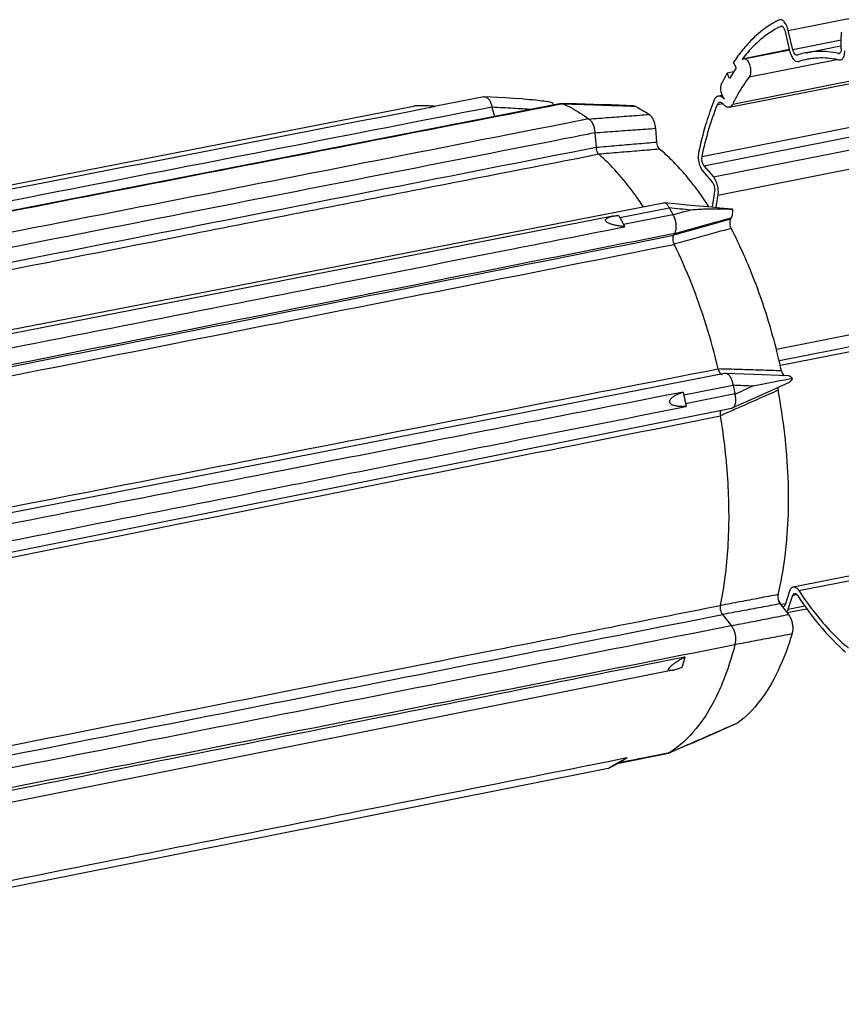
# Model space of a CAD drawing. Extents: x 0 to 1235, y 0 to 874.
# Drawn here: x 305 to 367, y 464 to 538 of the extents above; entities that cross this region are included whole.
import ezdxf

# ---------------------------------------------------------------- set-up
doc = ezdxf.new("R2010")
doc.units = 0
doc.header["$LTSCALE"] = 67.941176
for name, color, linetype in [('2', 7, 'CONTINUOUS'), ('A141_L400_DXF_CONTINUOUS_LINE', 7, 'CONTINUOUS'), ('A490A_DXF_CONTINUOUS_LINE', 7, 'CONTINUOUS')]:
    doc.layers.add(name, color=color, linetype=linetype)

msp = doc.modelspace()

# ---------------------------------------------------------------- linework, layer by layer
at = {"layer": '2', "color": 7, "linetype": 'Continuous'}
for p, q in [((359.447, 534.771), (362.881, 535.449)), ((362.893, 535.392), (359.458, 534.714)), ((364.133, 535.19), (366.689, 535.695)), ((359.86, 533.383), (366.408, 534.676)), ((358.623, 531.349), (370.583, 533.711)), ((358.357, 531.108), (370.583, 533.522)), ((357.915, 531.371), (357.458, 531.281)), ((357.548, 531.963), (357.84, 532.021))]:
    msp.add_line(p, q, dxfattribs=at)
for points, start_tangent, end_tangent in [([(362.217, 537.164), (360.691, 536.158), (360.218, 535.719)], (-0.901604, -0.432562), (-0.707287, -0.706927)), ([(360.218, 535.719), (359.325, 534.688)], (-0.707287, -0.706927), (-0.602954, -0.797776)), ([(359.325, 534.688), (359.45, 534.769)], (0.602954, 0.797776), (0.972481, 0.232983)), ([(359.45, 534.769), (359.491, 534.774), (359.59, 534.744)], (0.972481, 0.232983), (0.858737, -0.512417)), ([(359.59, 534.744), (359.682, 534.667), (359.85, 534.396)], (0.858737, -0.512417), (0.382383, -0.924004)), ([(359.85, 534.396), (359.952, 534.026), (359.957, 533.652), (359.86, 533.383)], (0.382383, -0.924004), (-0.602954, -0.797776)), ([(357.839, 532.021), (357.759, 532.325), (357.744, 532.661), (357.778, 532.845)], (-0.354678, 0.934988), (0.300035, 0.953928)), ([(357.778, 532.845), (357.81, 532.926)], (0.300035, 0.953928), (0.441944, 0.897042)), ([(359.86, 533.383), (359.423, 532.76), (359.01, 532.082)], (-0.602954, -0.797776), (-0.493106, -0.869969)), ([(357.146, 531.4), (356.598, 529.788), (356.073, 527.728)], (-0.358604, -0.93349), (-0.210018, -0.977698)), ([(357.244, 531.651), (357.146, 531.4)], (-0.371143, -0.928576), (-0.358604, -0.93349)), ([(357.244, 531.651), (357.444, 531.921), (357.548, 531.958)], (0.371143, 0.928576), (0.984854, 0.173388)), ([(357.645, 531.469), (357.581, 531.447), (357.458, 531.281)], (-0.984854, -0.173388), (-0.371143, -0.928576)), ([(357.548, 531.958), (357.713, 531.95), (358, 531.732)], (0.984854, 0.173388), (0.640361, -0.768074)), ([(357.689, 531.473), (357.645, 531.469)], (-0.999855, 0.017018), (-0.984854, -0.173388)), ([(357.923, 531.33), (357.747, 531.464), (357.689, 531.473)], (-0.640361, 0.768074), (-0.999855, 0.017018)), ([(358, 531.732), (357.85, 531.991), (357.839, 532.021)], (-0.640361, 0.768074), (-0.354678, 0.934988)), ([(359.01, 532.082), (358.623, 531.349)], (-0.493106, -0.869969), (-0.441944, -0.897042)), ([(357.458, 531.281), (356.824, 529.454), (356.309, 527.431)], (-0.371143, -0.928576), (-0.210018, -0.977698)), ([(358.268, 531.108), (358.182, 531.127), (357.923, 531.33)], (-0.995639, 0.093287), (-0.640361, 0.768074)), ([(358.357, 531.111), (358.268, 531.108)], (-0.98646, -0.164), (-0.995639, 0.093287)), ([(358.623, 531.349), (358.43, 531.133), (358.357, 531.111)], (-0.441944, -0.897042), (-0.98646, -0.164))]:
    msp.add_spline(points, degree=3, dxfattribs=dict(at, start_tangent=start_tangent, end_tangent=end_tangent))
at = {"layer": 'A141_L400_DXF_CONTINUOUS_LINE', "color": 7, "linetype": 'Continuous'}
for p, q in [((362.784, 536.854), (709.195, 605.258)), ((362.149, 537.663), (362.093, 537.646)), ((362.217, 537.164), (362.264, 537.173)), ((362.246, 537.172), (362.217, 537.164)), ((362.906, 535.326), (362.563, 536.768)), ((363.127, 535.412), (362.784, 536.854)), ((366.733, 536.124), (363.127, 535.412)), ((366.733, 535.472), (366.733, 536.407)), ((366.53, 535.131), (366.579, 535.141)), ((358.877, 534.067), (358.689, 534.473)), ((363.46, 535.011), (363.445, 535.008)), ((363.571, 534.524), (363.542, 534.517)), ((358.694, 533.766), (358.201, 533.669)), ((358.388, 533.262), (358.201, 533.669)), ((358.877, 534.067), (358.388, 533.262)), ((356.309, 527.431), (372.331, 530.594)), ((356.469, 526.729), (372.841, 529.962)), ((357.177, 525.89), (373.475, 529.108)), ((357.507, 524.534), (376.032, 528.192)), ((356.394, 526.326), (357.102, 525.486)), ((356.469, 526.729), (357.177, 525.89)), ((380.419, 516.64), (361.896, 512.982)), ((380.629, 515.777), (362.128, 512.124)), ((362.192, 511.8), (380.7, 515.455)), ((363.155, 495.211), (380.04, 498.545)), ((363.571, 494.941), (380.064, 498.198)), ((362.563, 493.891), (362.906, 494.926)), ((362.784, 493.543), (363.127, 494.578)), ((363.127, 494.578), (363.449, 494.642)), ((362.217, 493.905), (362.547, 493.97)), ((362.784, 493.543), (364.009, 493.785)), ((362.682, 493.288), (364.158, 493.579))]:
    msp.add_line(p, q, dxfattribs=at)
for points, start_tangent, end_tangent in [([(361.99, 537.595), (360.86, 536.881), (359.721, 535.82), (359.366, 535.403)], (-0.89371, -0.448645), (-0.628624, -0.777709)), ([(362.093, 537.646), (361.99, 537.595)], (-0.901604, -0.432562), (-0.89371, -0.448645)), ([(362.784, 536.854), (362.658, 537.22), (362.482, 537.5), (362.283, 537.65), (362.149, 537.663)], (-0.231482, 0.972839), (-0.987223, -0.159348)), ([(362.391, 537.117), (362.345, 537.15), (362.246, 537.172)], (-0.73605, 0.676928), (-0.9915, -0.13011)), ([(362.563, 536.768), (362.473, 537.004), (362.391, 537.117)], (-0.231482, 0.972839), (-0.73605, 0.676928)), ([(366.765, 536.721), (366.733, 536.407)], (-0.218854, -0.975758), (0, -1)), ([(359.366, 535.403), (358.689, 534.473)], (-0.628624, -0.777709), (-0.548749, -0.835987)), ([(363.542, 534.517), (363.385, 534.539), (363.194, 534.696), (363.026, 534.972), (362.906, 535.326)], (-0.98538, -0.170371), (-0.231482, 0.972839)), ([(363.445, 535.007), (363.335, 535.037), (363.213, 535.183), (363.127, 535.412)], (-0.987102, -0.160093), (-0.231482, 0.972839)), ([(363.953, 535.151), (363.46, 535.011)], (-0.973881, -0.227061), (-0.947434, -0.319952)), ([(364.135, 535.19), (363.953, 535.151)], (-0.981188, -0.193054), (-0.973881, -0.227061)), ([(366.53, 535.131), (364.961, 535.287), (364.135, 535.19)], (-0.973882, 0.227054), (-0.981188, -0.193054)), ([(366.581, 535.132), (366.53, 535.131)], (-0.973977, -0.226646), (-0.973882, 0.227054)), ([(366.602, 535.139), (366.581, 535.132)], (-0.925453, -0.378862), (-0.973977, -0.226646)), ([(366.733, 535.472), (366.707, 535.279), (366.634, 535.157), (366.602, 535.139)], (0, -1), (-0.925453, -0.378862)), ([(366.983, 535.324), (366.931, 534.938), (366.785, 534.693), (366.678, 534.643)], (0, -1), (-0.973982, -0.226624)), ([(364.231, 534.7), (363.571, 534.524)], (-0.981032, -0.193846), (-0.947434, -0.319952)), ([(364.872, 534.785), (364.541, 534.751), (364.231, 534.7)], (-0.997508, -0.070556), (-0.981032, -0.193846)), ([(366.23, 534.712), (365.546, 534.791), (364.872, 534.785)], (-0.985195, 0.171439), (-0.997508, -0.070556)), ([(366.577, 534.642), (366.23, 534.712)], (-0.973882, 0.227054), (-0.985195, 0.171439)), ([(366.678, 534.643), (366.577, 534.642)], (-0.973982, -0.226624), (-0.973882, 0.227054)), ([(358.201, 533.669), (358.003, 533.304), (357.81, 532.926)], (-0.489817, -0.871825), (-0.441944, -0.897042)), ([(356.073, 527.728), (356.054, 527.614)], (-0.210018, -0.977698), (-0.118822, -0.992916)), ([(356.054, 527.614), (356.045, 527.373), (356.07, 527.111)], (-0.118822, -0.992916), (0.161507, -0.986871)), ([(356.07, 527.111), (356.096, 526.98), (356.219, 526.612), (356.394, 526.326)], (0.161507, -0.986871), (0.644941, -0.764232)), ([(356.309, 527.431), (356.299, 527.188), (356.357, 526.93), (356.469, 526.729)], (-0.210018, -0.977698), (0.644941, -0.764232)), ([(357.102, 525.486), (357.21, 525.294), (357.27, 525.046), (357.267, 524.808)], (0.644941, -0.764232), (-0.169287, -0.985567)), ([(357.177, 525.89), (357.346, 525.616), (357.468, 525.264), (357.524, 524.884), (357.507, 524.534)], (0.644941, -0.764232), (-0.169287, -0.985567)), ([(357.267, 524.808), (357.228, 524.576)], (-0.169287, -0.985567), (-0.161507, -0.986872)), ([(357.228, 524.576), (357.087, 523.618)], (-0.161507, -0.986872), (-0.130628, -0.991431)), ([(357.507, 524.534), (357.36, 523.592)], (-0.169287, -0.985567), (-0.137821, -0.990457)), ([(362.906, 494.926), (363.026, 495.138), (363.156, 495.21)], (0.314541, 0.949244), (0.975177, 0.221426)), ([(363.127, 494.578), (363.213, 494.705), (363.252, 494.717)], (0.314541, 0.949244), (0.989154, 0.146883)), ([(363.156, 495.21), (363.194, 495.215), (363.385, 495.146), (363.571, 494.941)], (0.975177, 0.221426), (0.548987, -0.835831)), ([(363.252, 494.717), (363.335, 494.707), (363.42, 494.641)], (0.989154, 0.146883), (0.638352, -0.769745)), ([(363.42, 494.641), (363.46, 494.585)], (0.638352, -0.769745), (0.548987, -0.835831)), ([(363.46, 494.585), (365.314, 492.11), (367.056, 490.35)], (0.548987, -0.835831), (0.756216, -0.654322)), ([(363.571, 494.941), (364.768, 493.269), (366.015, 491.823), (367.296, 490.62)], (0.548987, -0.835831), (0.768679, -0.639635)), ([(362.031, 494.218), (362.187, 493.954)], (0.505906, -0.862589), (0.513527, -0.858073)), ([(362.187, 493.954), (362.217, 493.905)], (0.513527, -0.858073), (0.514974, -0.857206)), ([(362.217, 493.905), (362.301, 493.796)], (0.514974, -0.857206), (0.76005, -0.649865)), ([(362.301, 493.796), (362.345, 493.767), (362.438, 493.752)], (0.76005, -0.649865), (0.99106, 0.133418)), ([(362.438, 493.752), (362.473, 493.762), (362.538, 493.833)], (0.99106, 0.133418), (0.469393, 0.882989)), ([(362.538, 493.833), (362.563, 493.891)], (0.469393, 0.882989), (0.314541, 0.949244)), ([(362.652, 493.32), (362.658, 493.325), (362.75, 493.453)], (0.769169, 0.639045), (0.423872, 0.905722)), ([(362.75, 493.453), (362.784, 493.543)], (0.423872, 0.905722), (0.314541, 0.949244))]:
    msp.add_spline(points, degree=3, dxfattribs=dict(at, start_tangent=start_tangent, end_tangent=end_tangent))
at = {"layer": 'A490A_DXF_CONTINUOUS_LINE', "color": 7, "linetype": 'Continuous'}
for p, q in [((345.793, 531.395), (253.256, 513.348)), ((340.002, 531.889), (336.292, 531.165)), ((342.933, 531.734), (342.222, 531.775)), ((345.793, 531.395), (345.835, 531.398)), ((346.927, 531.364), (345.935, 531.395)), ((348.239, 531.322), (346.927, 531.364)), ((250.682, 514.767), (334.739, 531.193)), ((349.534, 531.28), (348.239, 531.322)), ((351.213, 531.222), (349.534, 531.28)), ((348.307, 529.201), (348.406, 528.088)), ((352.84, 529.532), (352.933, 528.477)), ((353.444, 523.942), (259.546, 505.676)), ((350.174, 522.865), (353.875, 523.584)), ((358.606, 523.473), (357.667, 523.563)), ((349.669, 522.957), (259.71, 505.378)), ((354.157, 523.068), (350.462, 522.335)), ((358.511, 522.835), (358.456, 522.73)), ((350.541, 522.165), (350.544, 522.182)), ((354.275, 521.656), (354.205, 521.523)), ((354.28, 521.665), (354.275, 521.656)), ((358.016, 511.179), (264.321, 492.885)), ((360.19, 511.106), (358.083, 511.185)), ((362.778, 511.007), (360.19, 511.106)), ((354.962, 509.592), (358.66, 510.313)), ((360.508, 509.463), (362.864, 510.524)), ((354.921, 509.785), (354.911, 509.788)), ((358.795, 509.652), (355.1, 508.914)), ((358.594, 508.602), (360.508, 509.463)), ((264.929, 489.896), (358.531, 508.581)), ((355.13, 508.712), (355.138, 508.72)), ((362.165, 493.941), (362.791, 493.142)), ((357.856, 493.14), (358.504, 492.312)), ((358.513, 492.302), (358.504, 492.312)), ((358.798, 490.906), (358.795, 490.894)), ((354.155, 488.964), (264.615, 471.099)), ((359.014, 485.034), (358.965, 485.006)), ((350.097, 482.019), (353.811, 482.762)), ((353.869, 482.786), (353.843, 482.772)), ((353.869, 482.786), (353.875, 482.79)), ((353.877, 482.786), (354.894, 483.226)), ((349.309, 481.618), (260.84, 463.966))]:
    msp.add_line(p, q, dxfattribs=at)
for points in [[(342.222, 531.775), (341.638, 531.808), (341.049, 531.841), (340.072, 531.893)], [(340.613, 531.134), (340.613, 531.132), (340.614, 531.13), (340.614, 531.129), (340.614, 531.127), (340.615, 531.125), (340.615, 531.124), (340.615, 531.122), (340.616, 531.12), (340.798, 530.42)], [(357.667, 523.563), (357.058, 523.62), (356.443, 523.678), (355.824, 523.735), (355.199, 523.792), (354.569, 523.85), (353.509, 523.945)], [(353.869, 523.597), (353.87, 523.595), (353.87, 523.594), (353.871, 523.593), (353.872, 523.591), (353.872, 523.59), (353.873, 523.588), (353.874, 523.587), (353.874, 523.586), (353.875, 523.584)], [(354.164, 523.055), (354.163, 523.056), (354.162, 523.058), (354.161, 523.059), (354.161, 523.061), (354.16, 523.062), (354.159, 523.063), (354.158, 523.065), (354.157, 523.066), (354.157, 523.068)], [(358.657, 510.329), (358.658, 510.328), (358.658, 510.326), (358.658, 510.324), (358.658, 510.322), (358.659, 510.32), (358.659, 510.319), (358.659, 510.317), (358.66, 510.315), (358.66, 510.313)], [(358.798, 509.636), (358.798, 509.638), (358.797, 509.64), (358.797, 509.641), (358.797, 509.643), (358.796, 509.645), (358.796, 509.647), (358.795, 509.648), (358.795, 509.65), (358.795, 509.652)], [(354.894, 483.226), (355.524, 483.499), (356.149, 483.771), (356.769, 484.041), (357.384, 484.31), (357.993, 484.578), (358.965, 485.006)]]:
    msp.add_lwpolyline(points, dxfattribs=at)
for points, start_tangent, end_tangent in [([(340.002, 531.888), (340.072, 531.893)], (0.981683, 0.190523), (0.999018, -0.044309)), ([(340.072, 531.893), (340.086, 531.892), (340.143, 531.881)], (0.999018, -0.044309), (0.956498, -0.291739)), ([(340.143, 531.881), (340.256, 531.824), (340.408, 531.665), (340.532, 531.424), (340.613, 531.134)], (0.956498, -0.291739), (0.18027, -0.983617)), ([(342.933, 531.734), (343.877, 531.656), (345.103, 531.473)], (0.998281, -0.058605), (0.979776, -0.200097)), ([(345.103, 531.473), (345.222, 531.311), (345.237, 531.286)], (0.680073, -0.733144), (0.495725, -0.868479)), ([(345.835, 531.396), (345.88, 531.389)], (0.998412, -0.05634), (0.970438, -0.241349)), ([(345.934, 531.37), (345.844, 531.353)], (-0.981514, -0.19139), (-0.981514, -0.19139)), ([(345.88, 531.389), (345.928, 531.373)], (0.970438, -0.241349), (0.913681, -0.406432)), ([(345.928, 531.373), (347.751, 531.314), (349.552, 531.252), (351.212, 531.193)], (0.999497, -0.031698), (0.999338, -0.036377)), ([(345.928, 531.373), (346.142, 531.274)], (0.913681, -0.406432), (0.901827, -0.432097)), ([(340.616, 531.118), (309.044, 524.96), (277.511, 518.808), (252.418, 513.913)], (-0.9815, -0.19146), (-0.981497, -0.191475)), ([(345.803, 531.345), (314.322, 525.206), (282.75, 519.05), (253.309, 513.309)], (-0.981514, -0.19139), (-0.981512, -0.191398)), ([(293.757, 522.868), (306.367, 525.327), (334.801, 530.874)], (0.981499, 0.191468), (0.981504, 0.191443)), ([(335.954, 531.204), (335.89, 531.207), (335.708, 531.215), (335.537, 531.22), (335.379, 531.223), (335.231, 531.223), (335.094, 531.221), (334.968, 531.216), (334.854, 531.208), (334.751, 531.195), (334.737, 531.193)], (-0.998804, 0.048888), (-0.988616, -0.150464)), ([(334.801, 530.874), (336.306, 531.167)], (0.981504, 0.191443), (0.981504, 0.191442)), ([(336.156, 531.194), (336.087, 531.198), (335.954, 531.204)], (-0.998287, 0.058502), (-0.998804, 0.048888)), ([(336.298, 531.185), (336.156, 531.194)], (-0.9979, 0.064776), (-0.998287, 0.058502)), ([(336.298, 531.185), (336.306, 531.167)], (0.418679, -0.908134), (0.399929, -0.916546)), ([(340.613, 531.134), (342.232, 531.045), (343.598, 530.966)], (0.998589, -0.053097), (0.998265, -0.058876)), ([(345.844, 531.353), (345.803, 531.345)], (-0.981514, -0.19139), (-0.981514, -0.19139)), ([(346.142, 531.274), (346.572, 531.054), (347.216, 530.672), (347.86, 530.228)], (0.901827, -0.432097), (0.803301, -0.595573)), ([(351.212, 531.193), (351.333, 531.189)], (0.999338, -0.036377), (0.999334, -0.03649)), ([(351.213, 531.222), (351.333, 531.189)], (0.99914, -0.041475), (0.890544, -0.454897)), ([(351.333, 531.189), (351.855, 530.901), (352.376, 530.571)], (0.890544, -0.454897), (0.829239, -0.558894)), ([(347.854, 530.233), (316.298, 524.035), (284.782, 517.845), (254.369, 511.872)], (-0.981255, -0.192714), (-0.981253, -0.192723)), ([(347.86, 530.228), (349.383, 530.347), (350.888, 530.461), (352.376, 530.571)], (0.996904, 0.078633), (0.997358, 0.072645)), ([(347.86, 530.228), (348.031, 530.064), (348.172, 529.82), (348.267, 529.521), (348.307, 529.201)], (0.803301, -0.595573), (0.088533, -0.996073)), ([(352.376, 530.571), (352.538, 530.41), (352.68, 530.163), (352.784, 529.859), (352.84, 529.532)], (0.829239, -0.558894), (0.088533, -0.996073)), ([(348.308, 529.19), (346.001, 528.737)], (-0.981261, -0.192686), (-0.98126, -0.192686)), ([(348.307, 529.201), (349.835, 529.316), (351.346, 529.426), (352.84, 529.532)], (0.997125, 0.07578), (0.99756, 0.069818)), ([(346.001, 528.737), (316.751, 522.993), (285.234, 516.804), (254.387, 510.746)], (-0.98126, -0.192686), (-0.981259, -0.192695)), ([(352.933, 528.477), (351.44, 528.352), (349.931, 528.222), (348.406, 528.088)], (-0.996565, -0.082819), (-0.996104, -0.088186)), ([(352.933, 528.477), (352.973, 528.272), (353.048, 528.094), (353.147, 527.972)], (0.088533, -0.996073), (0.774873, -0.632117)), ([(348.406, 528.094), (316.845, 521.893), (285.329, 515.7), (254.581, 509.658)], (-0.981239, -0.192795), (-0.981237, -0.192803)), ([(348.406, 528.088), (348.436, 527.89), (348.51, 527.71), (348.612, 527.589)], (0.088533, -0.996073), (0.75243, -0.658672)), ([(353.147, 527.971), (351.651, 527.848), (350.139, 527.721), (348.612, 527.589)], (-0.996697, -0.081212), (-0.996243, -0.086597)), ([(356.86, 523.639), (356.791, 523.747), (355.921, 525.001), (355.019, 526.128), (354.093, 527.12), (353.147, 527.972)], (-0.540068, 0.841621), (-0.774873, 0.632117)), ([(348.614, 527.587), (335.346, 524.98)], (-0.981242, -0.192779), (-0.981242, -0.192781)), ([(351.946, 523.652), (351.255, 524.646), (349.956, 526.253), (348.612, 527.589)], (-0.550805, 0.834634), (-0.75243, 0.658672)), ([(335.346, 524.98), (317.054, 521.386), (285.536, 515.194), (255.013, 509.197)], (-0.981242, -0.192781), (-0.98124, -0.192788)), ([(353.509, 523.944), (353.444, 523.942)], (-0.995402, 0.095783), (-0.983289, -0.182051)), ([(353.869, 523.597), (353.744, 523.801), (353.596, 523.921), (353.509, 523.944)], (-0.413855, 0.910343), (-0.995402, 0.095783)), ([(353.869, 523.597), (354.688, 523.518), (355.502, 523.439)], (0.99549, -0.09487), (0.995281, -0.097034)), ([(353.875, 523.584), (354.017, 523.327), (354.157, 523.068)], (0.485375, -0.874306), (0.471179, -0.882037)), ([(354.164, 523.055), (354.835, 523.248), (355.502, 523.439)], (0.960914, 0.276846), (0.961302, 0.275497)), ([(355.502, 523.439), (356.574, 523.501), (357.615, 523.518), (358.606, 523.473)], (0.997166, 0.075233), (0.995623, -0.093463)), ([(358.606, 523.473), (358.608, 523.23), (358.576, 523.013), (358.511, 522.835)], (0.075824, -0.997121), (-0.465433, -0.885083)), ([(349.129, 522.594), (349.112, 522.658), (349.129, 522.717), (349.167, 522.764), (349.221, 522.806), (349.288, 522.843), (349.367, 522.876), (349.456, 522.906), (349.558, 522.933), (349.669, 522.957)], (-0.478249, 0.878224), (0.981439, 0.191774)), ([(350.544, 522.182), (350.374, 522.196), (350.215, 522.213), (350.066, 522.234), (349.926, 522.258), (349.795, 522.284), (349.673, 522.314), (349.558, 522.347), (349.451, 522.383), (349.352, 522.424), (349.262, 522.472), (349.181, 522.53), (349.129, 522.594)], (-0.9977, 0.06778), (-0.478249, 0.878224)), ([(349.669, 522.957), (349.671, 522.958), (349.797, 522.98), (349.937, 522.999), (350.091, 523.014)], (0.981439, 0.191774), (0.99651, 0.083471)), ([(350.091, 523.014), (350.119, 522.964), (350.146, 522.915), (350.174, 522.865)], (0.489751, -0.871863), (0.485547, -0.87421)), ([(350.174, 522.865), (350.319, 522.602), (350.462, 522.335)], (0.485547, -0.87421), (0.471009, -0.882128)), ([(354.28, 521.665), (354.372, 521.89), (354.407, 522.174), (354.382, 522.479), (354.297, 522.786), (354.164, 523.055)], (0.527584, 0.849503), (-0.535351, 0.84463)), ([(358.456, 522.73), (357.059, 522.336), (355.642, 521.934), (354.205, 521.523)], (-0.962627, -0.270829), (-0.961377, -0.275234)), ([(354.28, 521.665), (355.712, 522.064), (357.122, 522.453), (358.433, 522.813)], (0.96315, 0.268964), (0.964506, 0.264061)), ([(358.456, 522.73), (358.413, 522.589), (358.406, 522.471)], (-0.465433, -0.885083), (0.011232, -0.999937)), ([(358.433, 522.813), (358.511, 522.835)], (0.964506, 0.264061), (0.964533, 0.263962)), ([(341.658, 520.41), (350.541, 522.165)], (0.981044, 0.193784), (0.981037, 0.193822)), ([(350.462, 522.335), (350.49, 522.284), (350.517, 522.233), (350.544, 522.182)], (0.471009, -0.882128), (0.466893, -0.884314)), ([(358.51, 522.042), (357.111, 521.653), (355.691, 521.256), (354.251, 520.852)], (-0.963775, -0.266715), (-0.962472, -0.271382)), ([(358.406, 522.471), (358.408, 522.408), (358.443, 522.215), (358.51, 522.042)], (0.011232, -0.999937), (0.461578, -0.8871)), ([(362.276, 511.377), (361.715, 513.674), (361.052, 515.906), (360.292, 518.059), (359.442, 520.109), (358.51, 522.042)], (-0.213644, 0.976912), (-0.461578, 0.8871)), ([(354.275, 521.656), (322.737, 515.406), (291.238, 509.164), (273.984, 505.745)], (-0.980927, -0.194378), (-0.980925, -0.194385)), ([(274.007, 505.63), (291.166, 509.031), (322.666, 515.276), (354.207, 521.528)], (0.980914, 0.194444), (0.980915, 0.194438)), ([(354.205, 521.523), (354.153, 521.384), (354.144, 521.208), (354.178, 521.021), (354.251, 520.852)], (-0.465433, -0.885083), (0.440588, -0.897709)), ([(261.178, 502.399), (291.212, 508.351), (322.712, 514.594), (354.254, 520.846)], (0.98092, 0.194412), (0.980922, 0.194404)), ([(329.411, 517.991), (341.658, 520.41)], (0.981054, 0.193736), (0.981044, 0.193784)), ([(357.545, 511.524), (356.639, 514.806), (355.534, 517.936), (354.251, 520.852)], (-0.231755, 0.972774), (-0.440588, 0.897709)), ([(260.255, 504.342), (290.361, 510.283), (320.637, 516.259), (329.411, 517.991)], (0.981088, 0.193563), (0.981054, 0.193736)), ([(264.223, 493.305), (294.441, 499.207), (325.971, 505.365), (357.543, 511.531)], (0.981456, 0.191687), (0.981456, 0.191686)), ([(362.276, 511.377), (360.722, 511.426), (359.145, 511.475), (357.545, 511.524)], (-0.999496, 0.031755), (-0.999534, 0.030536)), ([(357.545, 511.524), (357.594, 511.349), (357.673, 511.213), (357.772, 511.137), (357.782, 511.133)], (0.231755, -0.972774), (0.950272, -0.311421)), ([(357.782, 511.133), (357.826, 511.125)], (0.950272, -0.311421), (0.998807, -0.048831)), ([(357.826, 511.125), (357.859, 511.127)], (0.998807, -0.048831), (0.979482, 0.201531)), ([(358.083, 511.184), (358.016, 511.179)], (-0.999345, 0.036199), (-0.98316, -0.182746)), ([(358.657, 510.329), (358.589, 510.63), (358.474, 510.89), (358.326, 511.075), (358.156, 511.173), (358.083, 511.184)], (-0.13441, 0.990926), (-0.999345, 0.036199)), ([(360.155, 510.261), (361.179, 510.459), (362.159, 510.649), (363.073, 510.824)], (0.981577, 0.191066), (0.982362, 0.186987)), ([(362.276, 511.377), (362.334, 511.194), (362.419, 511.051), (362.446, 511.019)], (0.213644, -0.976912), (0.698819, -0.715299)), ([(363.073, 510.824), (362.946, 510.944), (362.816, 511.003), (362.778, 511.007)], (-0.633416, 0.773812), (-0.999443, 0.03337)), ([(363.073, 510.824), (363.004, 510.659), (362.908, 510.551), (362.864, 510.525)], (-0.272294, -0.962214), (-0.912021, -0.410143)), ([(358.657, 510.329), (359.409, 510.295), (360.155, 510.261)], (0.998964, -0.045507), (0.998927, -0.046321)), ([(358.66, 510.313), (358.728, 509.983), (358.795, 509.652)], (0.205403, -0.978677), (0.193363, -0.981127)), ([(358.798, 509.636), (359.479, 509.949), (360.155, 510.261)], (0.908528, 0.417824), (0.90822, 0.418494)), ([(362.003, 510.136), (362.002, 510.119), (362.02, 509.928)], (-0.030197, -0.999544), (0.185808, -0.982586)), ([(354.911, 509.788), (335.288, 505.944)], (-0.981352, -0.192219), (-0.981334, -0.192311)), ([(353.915, 509.038), (353.916, 509.123), (353.946, 509.206), (353.994, 509.279), (354.055, 509.345), (354.127, 509.408), (354.208, 509.468), (354.3, 509.525), (354.402, 509.581), (354.514, 509.634), (354.638, 509.687), (354.773, 509.737), (354.921, 509.785)], (-0.199386, 0.979921), (0.957213, 0.289385)), ([(354.921, 509.785), (354.935, 509.72), (354.949, 509.656), (354.962, 509.592)], (0.209072, -0.9779), (0.205548, -0.978647)), ([(354.962, 509.592), (355.032, 509.253), (355.1, 508.914)], (0.205548, -0.978647), (0.193218, -0.981156)), ([(358.669, 508.649), (358.787, 508.812), (358.849, 509.044), (358.854, 509.331), (358.798, 509.636)], (0.769427, 0.638734), (-0.263402, 0.964686)), ([(362.02, 509.927), (360.604, 509.3), (359.167, 508.664), (358.683, 508.449)], (-0.914271, -0.405102), (-0.914597, -0.404367)), ([(362.02, 494.633), (362.522, 497.338), (362.773, 500.272), (362.773, 503.393), (362.521, 506.63), (362.02, 509.928)], (0.236772, 0.971565), (-0.185808, 0.982586)), ([(340.875, 505.876), (355.13, 508.712)], (0.980781, 0.195112), (0.980767, 0.19518)), ([(355.138, 508.72), (354.982, 508.709), (354.838, 508.706), (354.703, 508.708), (354.578, 508.716), (354.462, 508.73), (354.355, 508.749), (354.256, 508.774), (354.165, 508.805), (354.082, 508.844), (354.01, 508.893), (353.949, 508.959), (353.915, 509.038)], (-0.99615, -0.087666), (-0.199386, 0.979921)), ([(355.1, 508.914), (355.113, 508.849), (355.125, 508.785), (355.138, 508.72)], (0.193218, -0.981156), (0.189685, -0.981845)), ([(358.531, 508.582), (358.594, 508.602)], (0.979341, 0.202217), (0.910885, 0.412661)), ([(358.594, 508.602), (358.669, 508.649)], (0.910885, 0.412661), (0.769427, 0.638734)), ([(280.054, 492.513), (294.657, 495.428), (326.161, 501.715), (357.709, 508.011)], (0.980661, 0.195716), (0.980661, 0.195716)), ([(357.73, 508.422), (357.704, 508.358), (357.684, 508.2), (357.707, 508.018)], (-0.477728, -0.878508), (0.166632, -0.986019)), ([(358.196, 508.234), (357.707, 508.018)], (-0.914641, -0.404267), (-0.914685, -0.404168)), ([(357.707, 493.815), (358.277, 498.172), (358.277, 502.987), (357.707, 508.018)], (0.206109, 0.978529), (-0.166632, 0.986019)), ([(358.665, 508.442), (358.196, 508.234)], (-0.914598, -0.404364), (-0.914641, -0.404267)), ([(358.683, 508.449), (358.665, 508.442)], (-0.914597, -0.404367), (-0.914598, -0.404364)), ([(335.006, 505.889), (324.992, 503.926), (294.703, 497.987), (264.505, 492.063)], (-0.981334, -0.192312), (-0.981289, -0.19254)), ([(264.771, 490.748), (294.955, 496.746), (325.228, 502.764), (340.875, 505.876)], (0.980831, 0.194859), (0.980781, 0.195112)), ([(335.288, 505.944), (335.006, 505.889)], (-0.981334, -0.192311), (-0.981334, -0.192312)), ([(362.02, 494.634), (360.604, 494.361), (359.167, 494.089), (357.707, 493.815)], (-0.981781, -0.190017), (-0.983118, -0.182971)), ([(362.02, 494.633), (362.002, 494.463), (362.023, 494.27), (362.081, 494.087), (362.165, 493.941)], (-0.236772, -0.971565), (0.61671, -0.787191)), ([(340.468, 490.418), (357.709, 493.821)], (0.981075, 0.19363), (0.981074, 0.193632)), ([(357.707, 493.815), (357.684, 493.644), (357.704, 493.456), (357.764, 493.279), (357.856, 493.14)], (-0.206109, -0.978529), (0.61671, -0.787191)), ([(362.165, 493.941), (360.75, 493.675), (359.314, 493.408), (357.856, 493.14)], (-0.982484, -0.186347), (-0.983764, -0.179466)), ([(264.725, 474.757), (294.808, 480.694), (326.312, 486.91), (357.859, 493.136)], (0.981082, 0.193591), (0.98108, 0.193602)), ([(358.513, 492.302), (359.962, 492.583), (361.388, 492.863), (362.791, 493.142)], (0.982003, 0.188865), (0.980554, 0.196252)), ([(362.791, 493.142), (362.933, 492.908), (363.043, 492.611), (363.104, 492.295), (363.113, 491.981), (363.068, 491.713)], (0.61671, -0.787191), (-0.282958, -0.959132)), ([(265.317, 473.915), (295.462, 479.866), (326.964, 486.085), (358.504, 492.312)], (0.981066, 0.193673), (0.981064, 0.193684)), ([(358.798, 490.906), (358.854, 491.178), (358.849, 491.488), (358.787, 491.794), (358.669, 492.078), (358.513, 492.302)], (0.321393, 0.946946), (-0.674735, 0.73806)), ([(358.798, 490.906), (360.245, 491.176), (361.668, 491.445), (363.068, 491.713)], (0.98326, 0.182207), (0.981912, 0.189335)), ([(363.068, 491.713), (362.003, 488.901), (360.633, 486.644), (359.014, 485.034)], (-0.282958, -0.959132), (-0.805153, -0.593067)), ([(264.929, 472.369), (295.753, 478.452), (327.254, 484.669), (358.795, 490.894)], (0.981077, 0.193616), (0.981075, 0.193626)), ([(358.795, 490.894), (357.843, 488)], (-0.249021, -0.968498), (-0.382044, -0.924144)), ([(264.181, 475.362), (294.657, 481.377), (326.161, 487.595), (340.468, 490.418)], (0.981076, 0.193622), (0.981075, 0.19363)), ([(264.873, 472.119), (294.849, 478.057), (325.128, 484.052), (355.05, 489.975)], (0.98094, 0.194312), (0.980974, 0.19414)), ([(354.045, 489.321), (354.074, 489.345), (354.166, 489.419), (354.265, 489.493), (354.373, 489.569), (354.489, 489.646), (354.614, 489.725), (354.749, 489.806), (354.895, 489.89), (355.05, 489.975)], (0.754815, 0.655938), (0.881936, 0.47137)), ([(355.05, 489.975), (354.978, 489.706), (354.903, 489.441), (354.825, 489.179)], (-0.256211, -0.966621), (-0.289075, -0.957307)), ([(354.154, 488.964), (354.113, 488.956), (354.031, 488.945), (353.96, 488.941), (353.899, 488.947), (353.852, 488.963), (353.822, 488.998), (353.822, 489.051)], (-0.980665, -0.195692), (0.272451, 0.96217)), ([(353.822, 489.051), (353.856, 489.12)], (0.272451, 0.96217), (0.553895, 0.832587)), ([(353.856, 489.12), (353.918, 489.198), (353.991, 489.272), (354.045, 489.321)], (0.553895, 0.832587), (0.754815, 0.655938)), ([(354.825, 489.179), (354.677, 489.122), (354.542, 489.073), (354.418, 489.033), (354.306, 489), (354.205, 488.974), (354.154, 488.964)], (-0.928155, -0.372195), (-0.980665, -0.195692)), ([(357.843, 488), (357.561, 487.354), (355.899, 484.616), (353.875, 482.79)], (-0.382044, -0.924144), (-0.851231, -0.524791)), ([(358.963, 485.012), (357.325, 484.29), (355.61, 483.541), (353.869, 482.786)], (-0.914535, -0.404507), (-0.918042, -0.396483)), ([(359.014, 485.034), (358.963, 485.012)], (-0.914497, -0.404593), (-0.914535, -0.404507)), ([(353.808, 482.776), (350.289, 482.073)], (-0.980604, -0.195999), (-0.980604, -0.195998)), ([(353.841, 482.783), (353.808, 482.776)], (-0.980604, -0.195999), (-0.980604, -0.195999)), ([(353.83, 482.768), (353.811, 482.763)], (-0.954596, -0.297904), (-0.982399, -0.186796)), ([(353.843, 482.772), (353.83, 482.768)], (-0.928024, -0.372519), (-0.954596, -0.297904)), ([(353.875, 482.79), (353.841, 482.783)], (-0.980604, -0.195999), (-0.980604, -0.195999)), ([(261.487, 464.656), (290.523, 470.44), (320.804, 476.47), (350.237, 482.332)], (0.980733, 0.195351), (0.980743, 0.1953)), ([(349.639, 481.823), (349.745, 481.884), (349.859, 481.949), (349.923, 481.985)], (0.866923, 0.498442), (0.871543, 0.490319)), ([(350.097, 482.019), (349.987, 481.962), (349.862, 481.895), (349.748, 481.836), (349.68, 481.8)], (-0.883972, -0.467539), (-0.888014, -0.459816)), ([(349.923, 481.985), (349.94, 481.994)], (0.871543, 0.490319), (0.871743, 0.489964)), ([(349.94, 481.994), (349.981, 482.018), (350.112, 482.09), (350.251, 482.168), (350.4, 482.25), (350.559, 482.337), (350.728, 482.43)], (0.871743, 0.489964), (0.878209, 0.478276)), ([(350.28, 482.117), (350.127, 482.035), (350.097, 482.019)], (-0.883037, -0.469303), (-0.883972, -0.467539)), ([(350.289, 482.073), (350.143, 482.044)], (-0.980604, -0.195998), (-0.980604, -0.195998)), ([(350.237, 482.332), (350.728, 482.43)], (0.980743, 0.1953), (0.980744, 0.1953)), ([(350.728, 482.43), (350.58, 482.321), (350.431, 482.216), (350.28, 482.117)], (-0.796784, -0.604264), (-0.841565, -0.540155)), ([(349.316, 481.629), (349.318, 481.631)], (-0.734645, 0.678452), (0.819513, 0.57306)), ([(349.68, 481.8), (349.647, 481.784), (349.557, 481.738), (349.479, 481.698), (349.412, 481.665), (349.358, 481.639), (349.316, 481.629)], (-0.888014, -0.459816), (-0.734645, 0.678452)), ([(349.318, 481.631), (349.371, 481.665), (349.451, 481.714)], (0.819513, 0.57306), (0.859297, 0.511477)), ([(349.451, 481.714), (349.54, 481.766), (349.639, 481.823)], (0.859297, 0.511477), (0.866923, 0.498442))]:
    msp.add_spline(points, degree=3, dxfattribs=dict(at, start_tangent=start_tangent, end_tangent=end_tangent))

doc.saveas('drawing.dxf')
